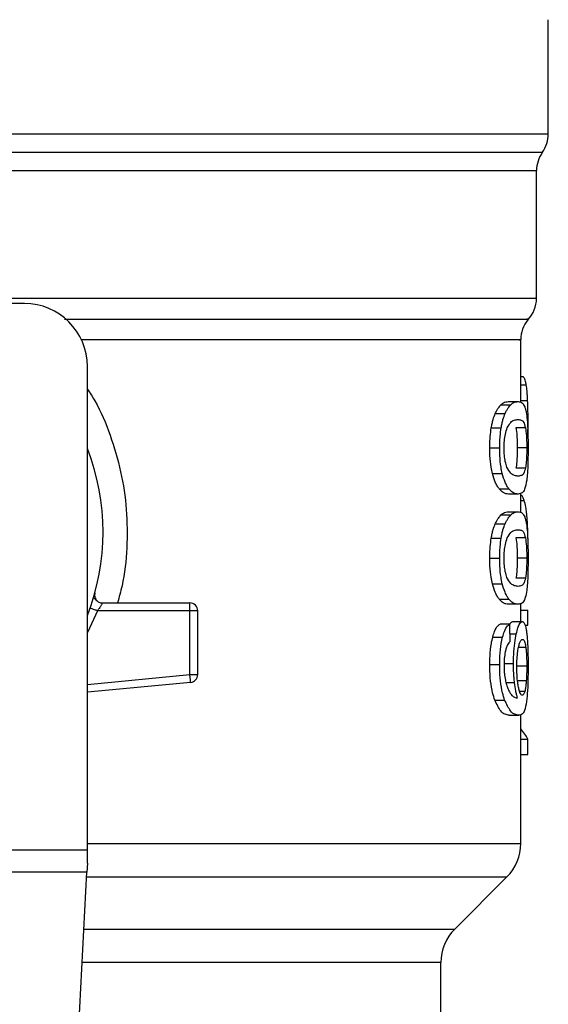
# Model space of a CAD drawing. Units: inches. Extents: x 0.4 to 10.6, y 0.4 to 8.1.
# Drawn here: x 7 to 7, y 5.8 to 5.9 of the extents above; entities that cross this region are included whole.
import ezdxf

# ---------------------------------------------------------------- set-up
doc = ezdxf.new("R2010")
doc.units = ezdxf.units.IN
doc.header["$MEASUREMENT"] = 0

msp = doc.modelspace()

# ---------------------------------------------------------------- linework, layer by layer
at = {"color": 7, "linetype": 'Continuous', "lineweight": 25}
for p, q in [((7.048139395253036, 5.896854507031717), (7.048139395253036, 5.906364457637571)), ((7.047155143284532, 5.88316984486953), (7.047155143284532, 5.893798913611664)), ((7.004504224649361, 5.882742410393268), (6.997876928060451, 5.882742410393268)), ((7.045842807326527, 5.8745287643532), (7.045842807326527, 5.879704166841831)), ((7.009753568481382, 5.837241658588479), (7.009753568481382, 5.877493066561247)), ((7.045842807326527, 5.876662560353377), (7.046056120361119, 5.876662560353291)), ((7.044197079011712, 5.874308369530831), (7.045008949182662, 5.874308369530832)), ((7.044824570323845, 5.874574239183948), (7.045626935041652, 5.874574239183948)), ((7.043721199624001, 5.873572367574964), (7.044540428925752, 5.87357236757495)), ((7.046441210514729, 5.871678576346076), (7.046453274169163, 5.87284371625757)), ((7.043388807971146, 5.872389989248345), (7.044213256481649, 5.872389989248336)), ((7.046235742127063, 5.872398946552807), (7.045442524917246, 5.872398946552807)), ((7.043265689876757, 5.870723167126993), (7.044092088369452, 5.870723167126993)), ((7.046343866981102, 5.870723167126993), (7.045552252451425, 5.870723167126993)), ((7.043483800270227, 5.868582084127734), (7.044306750491836, 5.868582084127751)), ((7.046236715318813, 5.86903933121939), (7.045443512563281, 5.869039331219385)), ((7.044046774750531, 5.867299098630101), (7.044860955053138, 5.867299098630101)), ((7.045626935041654, 5.866872096479749), (7.044824570323847, 5.866872096479749)), ((7.045842807326526, 5.865352258548108), (7.045842807326527, 5.866943736916252)), ((7.044197078968881, 5.865131864359271), (7.045008949140481, 5.865131864359268)), ((7.044824570323845, 5.865397733351797), (7.045626935041652, 5.865397733351797)), ((7.043721199623985, 5.864395863150781), (7.044540428925735, 5.864395863150766)), ((7.043388807971162, 5.863213484824167), (7.044213256481666, 5.863213484824159)), ((7.046235742127055, 5.863222442128572), (7.045442524917238, 5.863222442128572)), ((7.043265689876757, 5.861546662702716), (7.044092088369452, 5.861546662702716)), ((7.046343866981102, 5.861546662702716), (7.045552252451425, 5.861546662702716)), ((7.04348380021814, 5.859405579559852), (7.044306750440576, 5.859405579559842)), ((7.046236715318805, 5.859862826795202), (7.045443512563274, 5.859862826795196)), ((7.010264725193212, 5.858250107986117), (7.010282820273717, 5.85825054581131)), ((7.011009257064059, 5.857808027191168), (7.018283752208417, 5.857808027191168)), ((7.018283752208417, 5.857615840039788), (7.018283752208417, 5.857808027191168)), ((7.044046774722131, 5.858122593890357), (7.044860955025177, 5.858122593890355)), ((7.045626935041653, 5.857695592055602), (7.044824570323847, 5.857695592055537)), ((7.045842807326526, 5.856253454859277), (7.045842807326526, 5.857752305524123)), ((7.018283751438402, 5.85715185921164), (7.010596257107103, 5.857151859506916)), ((7.018283751438402, 5.85715185921164), (7.018283752208417, 5.857615840039788)), ((7.018283750668814, 5.851842992151142), (7.018283751438402, 5.85715185921164)), ((7.018939920187419, 5.85715185921164), (7.018283751438402, 5.85715185921164)), ((7.018939920187419, 5.851842992219711), (7.018939920187419, 5.85715185921164)), ((7.045842807326526, 5.857192821638813), (7.04643664320592, 5.857192821638813)), ((7.046436643205929, 5.855951697084802), (7.04643664320592, 5.857192821638813)), ((7.044931685487569, 5.856043982783037), (7.044118610910613, 5.856043982783024)), ((7.045178616734942, 5.856253454859277), (7.045975715093423, 5.856253454859277)), ((7.046196104877646, 5.855951697084736), (7.046436643205929, 5.855951697084802)), ((7.043510827656034, 5.854970459668432), (7.04433335256854, 5.854970459668561)), ((7.044428592519685, 5.852764932982112), (7.045236929738839, 5.852764932982112)), ((7.043265689876757, 5.852692423579749), (7.044092088369452, 5.852692423579749)), ((7.046343866981102, 5.852531290753109), (7.045552252451425, 5.852531290753569)), ((7.018345962129557, 5.851189779967059), (7.009753568481382, 5.850371456762471)), ((7.018327740270538, 5.851381101333051), (7.018283750668814, 5.851842992151142)), ((7.018283750668814, 5.851842992151142), (7.018939920187419, 5.851842992219711)), ((7.018345962129557, 5.851189779967059), (7.018327740270538, 5.851381101333051)), ((7.046306445358065, 5.851329708233258), (7.045514276885367, 5.85132970823356)), ((7.043680720053088, 5.849719103752035), (7.044500581455641, 5.849719103752016)), ((7.04488252879703, 5.848454634623844), (7.045684026673007, 5.848454634623844)), ((7.045842807326526, 5.837785245940642), (7.045842807326526, 5.848515819855825)), ((7.045842807326526, 5.846461870521821), (7.046436643205927, 5.846461870521821)), ((7.046436643205936, 5.845195287238214), (7.046436643205927, 5.846461870521821)), ((7.045842807326526, 5.845195287238214), (7.046436643205936, 5.845195287238214)), ((6.97432049761465, 5.837241658588479), (7.009753568481382, 5.837241658588479)), ((7.009753568481381, 5.836154483884082), (7.009753568481382, 5.837241658588479)), ((7.009753568481382, 5.836154483884082), (7.009713805622471, 5.835385735278474)), ((7.009713805622471, 5.835385735278488), (6.974360260474743, 5.835385735278489)), ((7.008175371359488, 5.80564267286046), (7.009713805622471, 5.835385735278488)), ((7.040349500727971, 5.830661177285523), (7.04468968420345, 5.835001360761007)), ((7.03919637825789, 5.820908756944696), (7.03919637825789, 5.827877292758884))]:
    msp.add_line(p, q, dxfattribs=at)
at = {"color": 1, "linetype": 'Continuous', "lineweight": 25}
for p, q in [((6.992310199663428, 5.896854507031719), (7.048139395253036, 5.896854507031717)), ((6.936426796958232, 5.895324424984322), (7.047647269138392, 5.89532442498432)), ((7.045842807326527, 5.875952577731519), (7.04630320857567, 5.875952577731522)), ((7.045842807326527, 5.874670398170467), (7.046417838157303, 5.874670398170458)), ((7.045842807326527, 5.866345317670923), (7.046133370686157, 5.866345317670923)), ((7.046234561632871, 5.864764643902434), (7.046384861573546, 5.864764643902431)), ((7.010596257107103, 5.857151859506916), (7.009753568481382, 5.85533612823164)), ((7.044947902215788, 5.855230262606802), (7.045472453366715, 5.855230262606807)), ((7.046262505765787, 5.854110134063993), (7.045661174410032, 5.854110134063996)), ((7.009753568481382, 5.851030592024998), (7.018283750668814, 5.851842992151142)), ((7.04461689190124, 5.851176942572296), (7.045324171477921, 5.851176942572295)), ((7.046181474903926, 5.850435037696833), (7.045754900965705, 5.850435037696832)), ((7.009753568481382, 5.837785245940643), (7.045842807326526, 5.837785245940642)), ((7.009693924181885, 5.835001360761008), (7.044689684203477, 5.835001360761007)), ((7.00946943193316, 5.830661177285524), (7.040349500727971, 5.830661177285523)), ((7.03919637825789, 5.827877292758884), (7.009325437905924, 5.827877292758885))]:
    msp.add_line(p, q, dxfattribs=at)
at = {"color": 7, "linetype": 'Continuous', "lineweight": 25}
for centre, radius, start, end in [((7.045514723337026, 5.896854507031717), 0.00262467191601012, 324.3409074211797, 0), ((7.049779815200543, 5.893794343300485), 0.00262467191601111, 144.3409171886697, 179.9452458003152), ((7.044530471368522, 5.883173417118726), 0.002624671916009774, 316.8319744391158, 359.7413516913995), ((7.004504224649361, 5.877493066561247), 0.00524934383202158, 0, 90), ((7.048467479242537, 5.87970130253723), 0.002624671916010758, 140.4645419182082, 179.4486081360465), ((6.992037033048311, 5.863713539002192), 0.01902887139107566, 338.5966503605937, 21.40334963940711), ((7.018283752208417, 5.857151859212165), 0.0006561679790556341, 359.9999999540885, 90), ((7.018283752208417, 5.851842992292742), 0.000656167979036307, 275.4402645296309, 359.9999936230701), ((7.04190579945251, 5.837785245940642), 0.003937007874015741, 314.9999955887365, 0), ((7.043133386131907, 5.827877292758882), 0.003937007874016629, 135.0000090280393, 179.9999999999741)]:
    msp.add_arc(centre, radius, start, end, dxfattribs=at)
for centre, major_axis, ratio, start_param, end_param in [((6.992037033048309, 5.683285121522562), (8.881784197001252e-15, 0.6980126267137248), 0.07821230413845962, 4.960357365230749, 4.96248919235542), ((6.992037033048311, 5.845619852077197), (0.05459317585301715, -8.881784197001252e-16), 0.183319444227676, 0.08423419258914729, 0.1700463569261)]:
    msp.add_ellipse(centre, major_axis=major_axis, ratio=ratio, start_param=start_param, end_param=end_param, dxfattribs=at)
at = {"color": 1, "linetype": 'Continuous', "lineweight": 25}
for points, knots in [([(7.047146328897967, 5.893794495710318), (7.047149259827158, 5.893794495791379), (7.047305509644863, 5.893794500112802), (7.046752334825713, 5.893794508674587), (7.04541748677986, 5.89379452139567), (7.043059599423932, 5.893794534116757), (7.039861668259783, 5.893794546837841), (7.035839977780334, 5.893794559558926), (7.031073371222868, 5.893794572280011), (7.025640398790407, 5.893794585001096), (7.019634458704385, 5.89379459772218), (7.013157788242212, 5.893794610443265), (7.006320903283774, 5.89379462316435), (6.999240396381624, 5.893794635885435), (6.994438154159371, 5.893794644366159), (6.992037033048311, 5.89379464860652)], [0, 0, 0, 0, 0.001590512612645447, 0.08479130322045608, 0.1679920938294767, 0.2511928844398004, 0.33439367505152, 0.4175944656647285, 0.500795256279519, 0.5839960468959853, 0.6671968375142201, 0.750397628134316, 0.8335984187563659, 0.9167992093804638, 1, 1, 1, 1]), ([(7.002334445392774, 5.883173429129226), (7.004540721474385, 5.883173428612502), (7.008953273637609, 5.883173427579056), (7.015274470982804, 5.883173426028886), (7.021255347127989, 5.883173424478716), (7.026791217221622, 5.883173422928547), (7.03180225994281, 5.883173421378377), (7.036211207803244, 5.883173419828207), (7.039953310055565, 5.883173418278038), (7.042965652979458, 5.883173416727868), (7.045225954269466, 5.883173415177699), (7.046613188514063, 5.883173413627529), (7.047222400991401, 5.883173412471944), (7.047102724045253, 5.883173411833082), (7.047079843947676, 5.883173411710943)], [0, 0, 0, 0, 0.08899669481972708, 0.1779933896394517, 0.2669900844591775, 0.3559867792789029, 0.4449834740986274, 0.5339801689183531, 0.6229768637380788, 0.7119735585578044, 0.8009702533775294, 0.8899669481972547, 0.9789636430169805, 0.9999999999999999, 0.9999999999999999, 0.9999999999999999, 0.9999999999999999]), ([(7.007848800302399, 5.881437321849806), (7.010732912961999, 5.88143732299401), (7.016673648752474, 5.881437325350858), (7.024780351241631, 5.881437328920358), (7.032050503973882, 5.881437332558302), (7.038031428644293, 5.881437336196252), (7.042597759552242, 5.881437339834208), (7.045415534173808, 5.881437343472171), (7.046651628289363, 5.881437346159746), (7.046397721184918, 5.88143734763467), (7.04635257233776, 5.881437347896936)], [0, 0, 0, 0, 0.131785384606304, 0.2714533873654233, 0.4111213983526754, 0.550789417568042, 0.6904574450115064, 0.8301254806830505, 0.9697935245826581, 0.9999999999999999, 0.9999999999999999, 0.9999999999999999, 0.9999999999999999]), ([(7.045698335136483, 5.879701312388449), (7.045742862944655, 5.879701312469177), (7.045993585305521, 5.879701312923737), (7.04477237514117, 5.879701313752125), (7.041988736578332, 5.879701314873615), (7.037477025539436, 5.879701315995104), (7.031569659268149, 5.879701317116594), (7.024381596909387, 5.879701318238084), (7.016861667643897, 5.879701319273889), (7.011522535022735, 5.879701319935864), (7.009198509206476, 5.87970132022401)], [0, 0, 0, 0, 0.0309085961236688, 0.1740367763244143, 0.3171649565251601, 0.4602931367259055, 0.6034213169266515, 0.7465494971273973, 0.8896776773281432, 1, 1, 1, 1]), ([(7.009753568481382, 5.87563331703125), (7.009963742826673, 5.875306875603781), (7.010738520171023, 5.874103496466758), (7.011697246878822, 5.871789191738136), (7.012597964048299, 5.868751937924002), (7.013066300095266, 5.865590396400914), (7.013085154074966, 5.86239725470055), (7.012818467599108, 5.859774345277169), (7.012394149473633, 5.858282566315032), (7.012259172673039, 5.857808027191168)], [0, 0, 0, 0, 0.0636375486562353, 0.2345906246580419, 0.4057230204241609, 0.577349719019784, 0.7485502566301354, 0.9200131226252656, 1, 1, 1, 1])]:
    msp.add_open_spline(points, degree=3, knots=knots, dxfattribs=at)
at = {"color": 7, "linetype": 'Continuous', "lineweight": 25}
for points, knots in [([(7.04630320857567, 5.875952577731522), (7.046283344954399, 5.876050720623295), (7.046243644087412, 5.876246876089541), (7.046162693029932, 5.876484312002535), (7.046095618446313, 5.876596497744346), (7.046056120361119, 5.876662560353291)], [0, 0, 0, 0, 0.2916234121924821, 0.5828595973960519, 1, 1, 1, 1]), ([(7.046417838157303, 5.874670398170458), (7.046411211876016, 5.874804737507087), (7.046397956260932, 5.875073478066047), (7.046363792704547, 5.875534813324886), (7.046326918513309, 5.875789083294742), (7.04630320857567, 5.875952577731522)], [0, 0, 0, 0, 0.2629935091989337, 0.5261081708382755, 1, 1, 1, 1]), ([(7.043721199624001, 5.873572367574964), (7.043764021434554, 5.873661474569467), (7.043849652169237, 5.873839661743383), (7.04401040012841, 5.874098235048987), (7.044125292833792, 5.87422756365159), (7.044197079011712, 5.874308369530831)], [0, 0, 0, 0, 0.2728871634954611, 0.5456922066920615, 1, 1, 1, 1]), ([(7.044197079011712, 5.874308369530831), (7.044266202148884, 5.874366474736109), (7.044404357753714, 5.874482608929488), (7.044617091780734, 5.874558983656606), (7.044749995786952, 5.874568755851217), (7.044824570323845, 5.874574239183948)], [0, 0, 0, 0, 0.3052953556497195, 0.6101902523175475, 1, 1, 1, 1]), ([(7.044540428925752, 5.87357236757495), (7.044582621461282, 5.873661549835434), (7.044666993790726, 5.873839887424476), (7.04482525763207, 5.87409839163848), (7.044938344150301, 5.874227660887258), (7.045008949182662, 5.874308369530832)], [0, 0, 0, 0, 0.2731333722237617, 0.5461842615912224, 1, 1, 1, 1]), ([(7.045008949182662, 5.874308369530832), (7.045077072945819, 5.874366514370666), (7.045213230757186, 5.874482727477033), (7.045422728150729, 5.874559009258437), (7.04555357466911, 5.874568767904287), (7.045626935041652, 5.874574239183948)], [0, 0, 0, 0, 0.3055167930697791, 0.610631238672585, 1, 1, 1, 1]), ([(7.045626935041652, 5.874574239183948), (7.045691109954068, 5.874568515853536), (7.045819483316206, 5.874557067093578), (7.046006056219865, 5.874459520004841), (7.046111844857857, 5.87425791330076), (7.046171821624623, 5.874143612573397)], [0, 0, 0, 0, 0.3021107883870573, 0.6043323813598335, 0.9999999999999999, 0.9999999999999999, 0.9999999999999999, 0.9999999999999999]), ([(7.046171821624623, 5.874143612573397), (7.046198485434331, 5.874065219019706), (7.046251839126129, 5.873908355257615), (7.046330334770626, 5.873520062785703), (7.046369352293626, 5.873112381350605), (7.046392910281375, 5.872866231582112)], [0, 0, 0, 0, 0.2835820527423448, 0.5674413974227766, 1, 1, 1, 1]), ([(7.046453274169163, 5.87284371625757), (7.046452820070191, 5.873012626846668), (7.046451911716107, 5.873350506102898), (7.046443227518942, 5.873974749141353), (7.046427682899873, 5.874400659777354), (7.046417838157303, 5.874670398170458)], [0, 0, 0, 0, 0.268231496731737, 0.5365552218901504, 1, 1, 1, 1]), ([(7.043388807971146, 5.872389989248345), (7.043411396903552, 5.872513014286838), (7.043456577265767, 5.872759077965322), (7.04356430139769, 5.873180758547497), (7.043659467150597, 5.873418286840969), (7.043721199624001, 5.873572367574964)], [0, 0, 0, 0, 0.2599595326372328, 0.5199478060838988, 1, 1, 1, 1]), ([(7.044213256481649, 5.872389989248336), (7.044235497664229, 5.872513060243771), (7.044279982546342, 5.872759216162155), (7.044386015018095, 5.873180849942667), (7.044479690916075, 5.873418365891429), (7.044540428925752, 5.87357236757495)], [0, 0, 0, 0, 0.2601227853275232, 0.5202750078369297, 1, 1, 1, 1]), ([(7.044726242316073, 5.872397048088798), (7.04482202249913, 5.872565265178497), (7.045011384157431, 5.872897837805142), (7.045327788520936, 5.873048067435634), (7.045516975200099, 5.873070641243078), (7.045626935041653, 5.873083761682111)], [0, 0, 0, 0, 0.3000214348846827, 0.5931556468377036, 1, 1, 1, 1]), ([(7.045626935041653, 5.873083761682111), (7.045715408072977, 5.873073035310371), (7.045880407924736, 5.873053030912187), (7.046085952761216, 5.872926626774147), (7.046185146478078, 5.872577185662804), (7.046235742127063, 5.872398946552807)], [0, 0, 0, 0, 0.3615981577019522, 0.67437095265024, 0.9999999999999999, 0.9999999999999999, 0.9999999999999999, 0.9999999999999999]), ([(7.046392910281375, 5.872866231582112), (7.046404440472604, 5.872689425245661), (7.046434162718106, 5.87223365818737), (7.046450877384507, 5.871475288777246), (7.046452620428712, 5.870928304864064), (7.046453274130101, 5.870723167126993)], [0, 0, 0, 0, 0.2837217843988404, 0.7313710902265116, 1, 1, 1, 1]), ([(7.043265689876757, 5.870723167126993), (7.043267288884248, 5.870880479699542), (7.043270487867431, 5.871195200097776), (7.043301692117339, 5.871767909847692), (7.043355295279503, 5.872150680853599), (7.043388807971146, 5.872389989248345)], [0, 0, 0, 0, 0.2725015072666078, 0.5451680148464612, 1, 1, 1, 1]), ([(7.044092088369452, 5.870723167126993), (7.044093662065514, 5.870880478908894), (7.044096810408656, 5.871195197539908), (7.044127514995653, 5.871767864606), (7.04418027415326, 5.872150675466746), (7.044213256481649, 5.872389989248336)], [0, 0, 0, 0, 0.2725287251950546, 0.5452221459118275, 1, 1, 1, 1]), ([(7.044456383061157, 5.870707054161114), (7.044461606104832, 5.870912135162611), (7.044472058691616, 5.87132255236366), (7.044569025727517, 5.871932894270645), (7.044669126815759, 5.872228424804256), (7.044726242316073, 5.872397048088798)], [0, 0, 0, 0, 0.3001551277177569, 0.6006837615319573, 1, 1, 1, 1]), ([(7.045442524917246, 5.872398946552807), (7.045471830254892, 5.872192965531574), (7.045519733556624, 5.871856263353629), (7.045548763221745, 5.87122220275163), (7.04555121779639, 5.87087114526784), (7.045552252451425, 5.870723167126993)], [0, 0, 0, 0, 0.4768576290273026, 0.7794844461977737, 1, 1, 1, 1]), ([(7.046235742127063, 5.872398946552807), (7.046264622033637, 5.872192935632819), (7.046311831809632, 5.871856171060534), (7.046340430614132, 5.871222102509138), (7.046342848213177, 5.870871084787829), (7.046343866981102, 5.870723167126993)], [0, 0, 0, 0, 0.4768855365060467, 0.7795613637353671, 1, 1, 1, 1]), ([(7.043483800270227, 5.868582084127734), (7.043445316480603, 5.868756391795922), (7.043346909443034, 5.869202114564356), (7.043275719672322, 5.869958693787305), (7.0432684916453, 5.8705096156801), (7.043265689876757, 5.870723167126993)], [0, 0, 0, 0, 0.2822680722249321, 0.7217887078676845, 1, 1, 1, 1]), ([(7.044306750491836, 5.868582084127751), (7.044268856982664, 5.868756484507215), (7.044171910046838, 5.869202671275494), (7.044101934133412, 5.869959277499092), (7.04409483527308, 5.870510046926405), (7.044092088369452, 5.870723167126993)], [0, 0, 0, 0, 0.282322265079436, 0.7222946386643607, 1, 1, 1, 1]), ([(7.044695605603819, 5.869114216712751), (7.044646684429503, 5.869258030386718), (7.044556725999021, 5.869522481364699), (7.044470222109194, 5.870097317790226), (7.044461092529081, 5.870499559117147), (7.044456383061157, 5.870707054161114)], [0, 0, 0, 0, 0.3659514970696321, 0.6729278838645727, 1, 1, 1, 1]), ([(7.045552252451425, 5.870723167126993), (7.045551184633216, 5.870565442865106), (7.045548747366228, 5.870205441383996), (7.045521218376895, 5.869637642291642), (7.045480394325191, 5.869259720120843), (7.045449687133885, 5.869076227689666), (7.045443512563281, 5.869039331219385)], [0, 0, 0, 0, 0.2337333524130555, 0.5334902319195046, 0.9061946932454409, 1, 1, 1, 1]), ([(7.046343866981102, 5.870723167126993), (7.046342814734426, 5.870565443422278), (7.04634041285914, 5.870205420742308), (7.046313281891352, 5.86963757490325), (7.046273050297778, 5.869259667112439), (7.046242793253898, 5.869076187914867), (7.046236715318813, 5.86903933121939)], [0, 0, 0, 0, 0.2337457122109997, 0.5335517441322292, 0.9063014142781983, 1, 1, 1, 1]), ([(7.046453274130101, 5.870723167126993), (7.046450806737438, 5.870309091873879), (7.046446302059553, 5.869553121548258), (7.046405329595836, 5.868622205085222), (7.046360464667903, 5.868215660895297), (7.046340785479728, 5.868037337648528)], [0, 0, 0, 0, 0.4047204418623238, 0.7388914017882393, 1, 1, 1, 1]), ([(7.044046774750531, 5.867299098630101), (7.043991680200155, 5.867376274902358), (7.0438814432901, 5.86753069441799), (7.043682643327726, 5.867914945369447), (7.043559618641582, 5.868327705751356), (7.043483800270227, 5.868582084127734)], [0, 0, 0, 0, 0.2771335926087939, 0.5545076729526627, 1, 1, 1, 1]), ([(7.044860955053138, 5.867299098630101), (7.044806661052943, 5.867376351045323), (7.044698025725547, 5.867530923215171), (7.044502307515963, 5.867915366631068), (7.044381282982884, 5.868327978625404), (7.044306750491836, 5.868582084127751)], [0, 0, 0, 0, 0.2773622953425239, 0.5549663619133738, 1, 1, 1, 1]), ([(7.045626935041653, 5.868362573981652), (7.045531127212198, 5.868373620499439), (7.045346323007776, 5.868394928183193), (7.045022812277258, 5.868540611274326), (7.044806154335517, 5.868920420684551), (7.044695605603819, 5.869114216712751)], [0, 0, 0, 0, 0.3452234402869905, 0.6659032314252892, 1, 1, 1, 1]), ([(7.046236715318813, 5.86903933121939), (7.046191425925905, 5.868873851373782), (7.046101925016813, 5.868546830063335), (7.045900979926834, 5.868397725581527), (7.045728950363518, 5.868375659435785), (7.045626935041653, 5.868362573981652)], [0, 0, 0, 0, 0.2942398660650191, 0.5814768936522018, 1, 1, 1, 1]), ([(7.046340785479728, 5.868037337648528), (7.046286099825281, 5.867750645109895), (7.046184431681984, 5.867217644300188), (7.045944410210453, 5.86692638417246), (7.045741592466984, 5.866891702696818), (7.045626935041654, 5.866872096479749)], [0, 0, 0, 0, 0.3359657867257465, 0.624606546137755, 1, 1, 1, 1]), ([(7.044824570323847, 5.866872096479749), (7.04475510759379, 5.866877542628153), (7.044616157548823, 5.866888436852507), (7.044357425610609, 5.866981853101621), (7.044159912642207, 5.86718355898464), (7.044046774750531, 5.867299098630101)], [0, 0, 0, 0, 0.299247020820421, 0.5985999537593741, 0.9999999999999999, 0.9999999999999999, 0.9999999999999999, 0.9999999999999999]), ([(7.045626935041654, 5.866872096479749), (7.045558473302749, 5.866877548685158), (7.045421525471792, 5.866888455035431), (7.045166694485114, 5.866981940376696), (7.044972247601685, 5.867183649503745), (7.044860955053138, 5.867299098630101)], [0, 0, 0, 0, 0.2994713834943635, 0.5990492946605483, 1, 1, 1, 1]), ([(7.046133370686157, 5.866345317670923), (7.046094196173383, 5.866439135739316), (7.046015860571875, 5.866626739727193), (7.045918986318061, 5.866774742566059), (7.045854311270363, 5.866796406207015), (7.045842807326527, 5.866800259583513)], [0, 0, 0, 0, 0.4512757056859196, 0.9023967714353017, 1, 1, 1, 1]), ([(7.046384861573546, 5.864764643902431), (7.04636905929307, 5.864957366394529), (7.046337461851032, 5.865342724557438), (7.046259161090436, 5.865906671829792), (7.046181465438365, 5.866177605649031), (7.046133370686157, 5.866345317670923)], [0, 0, 0, 0, 0.2759693462360429, 0.5518143685591402, 1, 1, 1, 1]), ([(7.043721199623985, 5.864395863150781), (7.043764021444673, 5.864484970095801), (7.043849652198644, 5.864663157168726), (7.044010400188396, 5.864921729749893), (7.044125292839715, 5.865051058441362), (7.044197078968881, 5.865131864359271)], [0, 0, 0, 0, 0.2728872369745079, 0.545692347372394, 1, 1, 1, 1]), ([(7.044197078968881, 5.865131864359271), (7.044266202107426, 5.865189969658713), (7.044404357711854, 5.865306104037646), (7.044617091769088, 5.865382478025411), (7.044749995781038, 5.865392250091167), (7.044824570323845, 5.865397733351797)], [0, 0, 0, 0, 0.3052953555127282, 0.6101902381405777, 1, 1, 1, 1]), ([(7.044540428925735, 5.864395863150766), (7.04458262147128, 5.864485045361715), (7.044666993819778, 5.864663382849648), (7.044825257691283, 5.864921886339197), (7.044938344156194, 5.865051155677005), (7.045008949140481, 5.865131864359268)], [0, 0, 0, 0, 0.2731334458755915, 0.5461844025860592, 1, 1, 1, 1]), ([(7.045008949140481, 5.865131864359268), (7.045077072905006, 5.865190009293213), (7.045213230715991, 5.865306222585023), (7.045422728139293, 5.865382503626785), (7.0455535746633, 5.865392262144035), (7.045626935041652, 5.865397733351797)], [0, 0, 0, 0, 0.3055167929847841, 0.6106312245442272, 1, 1, 1, 1]), ([(7.045626935041652, 5.865397733351797), (7.045691109954142, 5.865392010023613), (7.045819483316298, 5.865380561268125), (7.046006056223344, 5.865283014213952), (7.046111844875676, 5.865081407888877), (7.046171821652282, 5.864967107373135)], [0, 0, 0, 0, 0.3021107809512904, 0.6043323658697581, 1, 1, 1, 1]), ([(7.043388807971162, 5.863213484824167), (7.043411396903569, 5.86333650986268), (7.043456577265786, 5.863582573541205), (7.043564301397711, 5.864004254123333), (7.043659467150601, 5.864241782416805), (7.043721199623985, 5.864395863150781)], [0, 0, 0, 0, 0.2599595326841833, 0.5199478061768866, 1, 1, 1, 1]), ([(7.044213256481666, 5.863213484824159), (7.044235497664246, 5.863336555819615), (7.04427998254636, 5.863582711738038), (7.044386015018116, 5.864004345518503), (7.044479690916078, 5.864241861467265), (7.044540428925735, 5.864395863150766)], [0, 0, 0, 0, 0.2601227853742935, 0.5202750079302392, 1, 1, 1, 1]), ([(7.046171821652282, 5.864967107373135), (7.04619848545471, 5.864888713990378), (7.046251839132008, 5.864731850570125), (7.046330334767489, 5.864343558318485), (7.046369352269212, 5.863935876763524), (7.046392910248996, 5.863689726871662)], [0, 0, 0, 0, 0.2835819880954913, 0.5674412687728392, 1, 1, 1, 1]), ([(7.046453923781682, 5.86243736765009), (7.046453081925315, 5.862654475881899), (7.0464514484488, 5.863075736813617), (7.046435060555323, 5.863891257162541), (7.046404966046245, 5.864414856332111), (7.046384861573546, 5.864764643902431)], [0, 0, 0, 0, 0.2609133614545497, 0.506257200972832, 1, 1, 1, 1]), ([(7.044726242316073, 5.86322054366452), (7.044822022391349, 5.863388760470376), (7.045011383831284, 5.863721332526583), (7.045327788233744, 5.863871561692354), (7.045516975007152, 5.863894135433084), (7.045626935041653, 5.863907255849828)], [0, 0, 0, 0, 0.3000210804789099, 0.5931549296264939, 1, 1, 1, 1]), ([(7.045626935041653, 5.863907255849828), (7.045715408072152, 5.863896529520789), (7.045880407914948, 5.863876525203144), (7.046085952750017, 5.863750121841194), (7.046185146474511, 5.863400681065957), (7.046235742127055, 5.863222442128572)], [0, 0, 0, 0, 0.3615981816928625, 0.6743709670348695, 0.9999999999999999, 0.9999999999999999, 0.9999999999999999, 0.9999999999999999]), ([(7.046392910248996, 5.863689726871662), (7.046404440418792, 5.863512920825088), (7.046434162650751, 5.863057153874475), (7.046450877375901, 5.862298784753902), (7.046452620426405, 5.861751800536743), (7.046453274130101, 5.861546662702716)], [0, 0, 0, 0, 0.2837213286125718, 0.7313709416132578, 1, 1, 1, 1]), ([(7.043265689876757, 5.861546662702716), (7.043267288884322, 5.861703974922354), (7.043270487867625, 5.862018694611584), (7.043301692064071, 5.862591404354066), (7.043355295221179, 5.862974175747788), (7.043388807971162, 5.863213484824167)], [0, 0, 0, 0, 0.2725009041380951, 0.5451668030797843, 1, 1, 1, 1]), ([(7.044092088369452, 5.861546662702716), (7.044093662065587, 5.86170397413171), (7.044096810408845, 5.862018692053736), (7.044127514943242, 5.862591359112387), (7.044180274095854, 5.862974170360875), (7.044213256481666, 5.863213484824159)], [0, 0, 0, 0, 0.2725281219884038, 0.5452209340023126, 1, 1, 1, 1]), ([(7.044456383061157, 5.861530549736836), (7.044461606104832, 5.861735630738333), (7.044472058691616, 5.862146047939381), (7.044569025727517, 5.862756389846367), (7.044669126815759, 5.863051920379978), (7.044726242316073, 5.86322054366452)], [0, 0, 0, 0, 0.3001551277177433, 0.6006837615319762, 1, 1, 1, 1]), ([(7.045442524917238, 5.863222442128572), (7.045471830254886, 5.863016461107342), (7.04551973355662, 5.862679758929398), (7.045548763221743, 5.862045698327385), (7.04555121779639, 5.861694640843574), (7.045552252451425, 5.861546662702716)], [0, 0, 0, 0, 0.4768576290155288, 0.7794844461874073, 1, 1, 1, 1]), ([(7.046235742127055, 5.863222442128572), (7.046264622033631, 5.863016431208588), (7.046311831809628, 5.862679666636304), (7.046340430614131, 5.862045598084892), (7.046342848213177, 5.861694580363563), (7.046343866981102, 5.861546662702716)], [0, 0, 0, 0, 0.4768855364941739, 0.7795613637249609, 1, 1, 1, 1]), ([(7.04348380021814, 5.859405579559852), (7.043445316441979, 5.859579887258578), (7.043346909408088, 5.860025610244377), (7.043275719663805, 5.860782189504345), (7.043268491641399, 5.861333111411336), (7.043265689876757, 5.861546662702716)], [0, 0, 0, 0, 0.2822680649550651, 0.7217889148201448, 1, 1, 1, 1]), ([(7.044306750440576, 5.859405579559842), (7.044268856944671, 5.85957997996979), (7.044171910012479, 5.860026166955543), (7.04410193412503, 5.860782773216099), (7.044094835269244, 5.861333542657712), (7.044092088369452, 5.861546662702716)], [0, 0, 0, 0, 0.2823222577770858, 0.7222948457846905, 1, 1, 1, 1]), ([(7.044695605603802, 5.859937712288512), (7.044646684429471, 5.860081525962568), (7.044556725998978, 5.860345976940658), (7.04447022210918, 5.860920813366204), (7.044461092529076, 5.861323054692996), (7.044456383061157, 5.861530549736836)], [0, 0, 0, 0, 0.3659514972423656, 0.6729278840470373, 1, 1, 1, 1]), ([(7.045552252451425, 5.861546662702716), (7.045551184633217, 5.861388938440862), (7.04554874736623, 5.861028936959817), (7.04552121837691, 5.860461137867606), (7.045480394325208, 5.860083215696754), (7.045449687133894, 5.859899723265569), (7.045443512563274, 5.859862826795196)], [0, 0, 0, 0, 0.2337333523636722, 0.5334902318247816, 0.9061946929920983, 1, 1, 1, 1]), ([(7.046343866981102, 5.861546662702716), (7.046342814734427, 5.861388938998035), (7.046340412859142, 5.861028916318129), (7.046313281891368, 5.860461070479214), (7.046273050297795, 5.860083162688349), (7.046242793253907, 5.85989968349077), (7.046236715318805, 5.859862826795202)], [0, 0, 0, 0, 0.2337457121616558, 0.5335517440376671, 0.9063014140250043, 1, 1, 1, 1]), ([(7.046453274130101, 5.861546662702716), (7.046450806737329, 5.861132587448508), (7.046446302058277, 5.86037661695876), (7.04640532958144, 5.859445700390745), (7.04636046464655, 5.859039156031518), (7.046340785460655, 5.858860832758812)], [0, 0, 0, 0, 0.4047203786269891, 0.7388914448110807, 0.9999999999999999, 0.9999999999999999, 0.9999999999999999, 0.9999999999999999]), ([(7.044046774722131, 5.858122593890357), (7.043991680178649, 5.858199770077898), (7.043881443282294, 5.858354189424158), (7.043682643291696, 5.858738440373822), (7.04355961860916, 5.859151200974938), (7.04348380021814, 5.859405579559852)], [0, 0, 0, 0, 0.2771334993732353, 0.5545074868707857, 1, 1, 1, 1]), ([(7.044860955025177, 5.858122593890355), (7.044806661031761, 5.858199846220816), (7.044698025717839, 5.858354418221195), (7.044502307480472, 5.858738861635668), (7.044381282950982, 5.859151473849058), (7.044306750440576, 5.859405579559842)], [0, 0, 0, 0, 0.2773622020242856, 0.5549661756611448, 1, 1, 1, 1]), ([(7.045626935041653, 5.85918606955744), (7.045531127212198, 5.859197116075224), (7.045346323007775, 5.859218423758972), (7.045022812277252, 5.859364106850093), (7.044806154335504, 5.859743916260316), (7.044695605603802, 5.859937712288512)], [0, 0, 0, 0, 0.3452234402816269, 0.665903231423518, 1, 1, 1, 1]), ([(7.046236715318805, 5.859862826795202), (7.046191425925909, 5.859697346949591), (7.04610192501684, 5.859370325639138), (7.045900979926872, 5.859221221157311), (7.045728950363544, 5.859199155011574), (7.045626935041653, 5.85918606955744)], [0, 0, 0, 0, 0.294239866005744, 0.5814768935353647, 0.9999999999999999, 0.9999999999999999, 0.9999999999999999, 0.9999999999999999]), ([(7.046340785460655, 5.858860832758812), (7.04630347033158, 5.85864556514176), (7.046196219761147, 5.858026846265619), (7.045957021859755, 5.857744996001882), (7.045723071804228, 5.857709980801815), (7.045626935041653, 5.857695592055602)], [0, 0, 0, 0, 0.239143399294676, 0.6873422824783656, 1, 1, 1, 1]), ([(7.010297604318763, 5.858250903523305), (7.010318691313826, 5.858226518145236), (7.010359333591675, 5.858179518688555), (7.010482278629729, 5.858036682392863), (7.010598383422844, 5.857952733953847), (7.010654046631378, 5.857912487213454)], [0, 0, 0, 0, 0.359529971154194, 0.6929444873263756, 1, 1, 1, 1]), ([(7.011009253907629, 5.857808027191168), (7.011007908555269, 5.857805640218087), (7.011005191290179, 5.857800819147553), (7.01098351484257, 5.85776218388002), (7.010949016418066, 5.857701506573916), (7.010886335664178, 5.857593987448069), (7.01077154677884, 5.857409309752414), (7.01065870945966, 5.857243584098206), (7.010596257107103, 5.857151859506915)], [0, 0, 0, 0, 0.1126804393462747, 0.2275854513563367, 0.3459445066854698, 0.4688834893571676, 0.7060416198103663, 1, 1, 1, 1]), ([(7.044824570323847, 5.857695592055537), (7.044755107593678, 5.857701038202843), (7.044616157548551, 5.857711932424997), (7.044357425608697, 5.85780534865678), (7.044159912624552, 5.858007054351178), (7.044046774722131, 5.858122593890357)], [0, 0, 0, 0, 0.2992470167302944, 0.5985999452936399, 1, 1, 1, 1]), ([(7.045626935041653, 5.857695592055602), (7.045558473302637, 5.857701044259885), (7.045421525471523, 5.857711950607899), (7.045166694483246, 5.857805435931811), (7.044972247584302, 5.858007144870212), (7.044860955025177, 5.858122593890355)], [0, 0, 0, 0, 0.2994713794131431, 0.5990492862115918, 1, 1, 1, 1]), ([(7.043510827656034, 5.854970459668432), (7.043559625002117, 5.855132202360132), (7.043685477373105, 5.855549350071517), (7.043904019760035, 5.855900984579354), (7.044057565436773, 5.856003303598083), (7.044118610910613, 5.856043982783024)], [0, 0, 0, 0, 0.2761517772834999, 0.7122181576078929, 0.9999999999999999, 0.9999999999999999, 0.9999999999999999, 0.9999999999999999]), ([(7.04433335256854, 5.854970459668561), (7.044381418556156, 5.855132310223053), (7.04450526760732, 5.855549341862237), (7.044720427985976, 5.855901002660577), (7.04487156907878, 5.85600329570009), (7.044931685487569, 5.856043982783037)], [0, 0, 0, 0, 0.2764013143121893, 0.7121884354498144, 0.9999999999999999, 0.9999999999999999, 0.9999999999999999, 0.9999999999999999]), ([(7.044914582701114, 5.855951424460596), (7.044951192642432, 5.85603369398131), (7.045042910076797, 5.856239800549489), (7.045127682238654, 5.85624833001573), (7.045178616734942, 5.856253454859277)], [0, 0, 0, 0, 0.3991601113958242, 0.9999999999999999, 0.9999999999999999, 0.9999999999999999, 0.9999999999999999]), ([(7.045472453366715, 5.855230262606807), (7.045516972557578, 5.855410155455241), (7.045626993305871, 5.855854726558484), (7.045808904338489, 5.856200740208969), (7.045925590873421, 5.856237614869041), (7.045975715093423, 5.856253454859277)], [0, 0, 0, 0, 0.2793866330956516, 0.6904511479362557, 1, 1, 1, 1]), ([(7.045975715093423, 5.856253454859277), (7.046003799465329, 5.856247412134685), (7.046059975436873, 5.856235325130359), (7.04615949180016, 5.856115404850513), (7.046219544793859, 5.855906491529979), (7.046258763426521, 5.855770057119773)], [0, 0, 0, 0, 0.2575233304853257, 0.5151129366108927, 1, 1, 1, 1]), ([(7.045236929738839, 5.852764932982112), (7.045240200911119, 5.85301144821539), (7.045248113409828, 5.853607733369025), (7.04532848988296, 5.854491686005182), (7.045425504410384, 5.854989400134516), (7.045472453366715, 5.855230262606807)], [0, 0, 0, 0, 0.2667100758355833, 0.6451335945068383, 1, 1, 1, 1]), ([(7.046258763426521, 5.855770057119773), (7.04627660583573, 5.855683968034555), (7.046312303711442, 5.855511726863066), (7.046366835323871, 5.85510067226512), (7.04639315472899, 5.854705279249507), (7.046409764976438, 5.854455745652549)], [0, 0, 0, 0, 0.2693410221620637, 0.5388791514037242, 1, 1, 1, 1]), ([(7.043265689876757, 5.852692423579749), (7.043268919634145, 5.852924642734708), (7.043277294046086, 5.853526761912984), (7.043360974560241, 5.854333915890545), (7.04347000930998, 5.854797072097981), (7.043510827656034, 5.854970459668432)], [0, 0, 0, 0, 0.2820060172739314, 0.7312111329492893, 0.9999999999999999, 0.9999999999999999, 0.9999999999999999, 0.9999999999999999]), ([(7.044092088369452, 5.852692423579749), (7.044095266734105, 5.852924639007283), (7.044103513326504, 5.853527145701313), (7.044185899704146, 5.854334219184932), (7.044293253953397, 5.854797439209475), (7.04433335256854, 5.854970459668561)], [0, 0, 0, 0, 0.2820617167675433, 0.7318379932234843, 0.9999999999999999, 0.9999999999999999, 0.9999999999999999, 0.9999999999999999]), ([(7.044960370238931, 5.85460184558667), (7.044925604848721, 5.854567184745426), (7.044852638596356, 5.85449443792239), (7.044737942863415, 5.854335986114845), (7.044667638520778, 5.854146029113743), (7.044631863546822, 5.854049367847706)], [0, 0, 0, 0, 0.3089016784204515, 0.6483286305215956, 0.9999999999999999, 0.9999999999999999, 0.9999999999999999, 0.9999999999999999]), ([(7.04565646698244, 5.854118447277115), (7.045686866335636, 5.854244281374623), (7.045761198344976, 5.854551968885307), (7.045881392829438, 5.854743683267102), (7.045958539709777, 5.854763203668283), (7.04598948823643, 5.854771034544316)], [0, 0, 0, 0, 0.2929698584914513, 0.7163651843970769, 1, 1, 1, 1]), ([(7.04598948823643, 5.854771034544316), (7.046021395829113, 5.854762667850649), (7.04610555354494, 5.854740600318478), (7.046199520180785, 5.854523251066496), (7.04624740214094, 5.85420919743259), (7.046262505765787, 5.854110134063993)], [0, 0, 0, 0, 0.2948031202100204, 0.7775565352721541, 1, 1, 1, 1]), ([(7.046409764976438, 5.854455745652549), (7.046417301101267, 5.85429959823259), (7.046432374330656, 5.8539872830927), (7.046449402917488, 5.85335099137664), (7.046451772246644, 5.852864096297337), (7.046453274130101, 5.852555460553896)], [0, 0, 0, 0, 0.2679714206353981, 0.535977678939299, 1, 1, 1, 1]), ([(7.044631863546822, 5.854049367847706), (7.04460454268073, 5.853947148827827), (7.044537982618619, 5.853698119229382), (7.044466905761375, 5.853198265320938), (7.044458230992598, 5.852797500596282), (7.044454038249624, 5.852603800507439)], [0, 0, 0, 0, 0.264566215023623, 0.6445455881624135, 1, 1, 1, 1]), ([(7.045515865593972, 5.852474894316626), (7.045517751050635, 5.852640933555207), (7.045522284443182, 5.853040158348612), (7.045568918227076, 5.853631901076524), (7.045628038448176, 5.853960457648632), (7.04565646698244, 5.854118447277115)], [0, 0, 0, 0, 0.2698878682634307, 0.6489184687332815, 1, 1, 1, 1]), ([(7.046262505765787, 5.854110134063993), (7.046276161896657, 5.853992783206388), (7.04630810642454, 5.853718275164638), (7.046338548021158, 5.853172135139287), (7.046342143282804, 5.852738967139118), (7.046343866981102, 5.852531290753109)], [0, 0, 0, 0, 0.2799074121375356, 0.6547616024710643, 1, 1, 1, 1]), ([(7.045324171477921, 5.851176942572295), (7.045310837834962, 5.851303871867574), (7.045284167725712, 5.851557757334775), (7.045247095914808, 5.852085517097191), (7.045240956923664, 5.852495792122256), (7.045236929738839, 5.852764932982112)], [0, 0, 0, 0, 0.2559114641715983, 0.5118771163094488, 0.9999999999999999, 0.9999999999999999, 0.9999999999999999, 0.9999999999999999]), ([(7.043680720053088, 5.849719103752035), (7.043619479365065, 5.849907923379655), (7.043476173812152, 5.850349768532142), (7.043318200952077, 5.851288445548535), (7.043268485242675, 5.852136605205827), (7.043266128709464, 5.85260516799718), (7.043265689876757, 5.852692423579749)], [0, 0, 0, 0, 0.2510363023536799, 0.5874345516448466, 0.9231722210804845, 1, 1, 1, 1]), ([(7.044500581455641, 5.849719103752016), (7.044440257826355, 5.849908073994107), (7.044299097924442, 5.850350272534774), (7.044143641884857, 5.851289513250826), (7.04409482312525, 5.852137377212348), (7.044092516214283, 5.852605588141137), (7.044092088369452, 5.852692423579749)], [0, 0, 0, 0, 0.251115137875902, 0.5876202849703068, 0.9235191422770833, 1, 1, 1, 1]), ([(7.044454038249624, 5.852603800507439), (7.044455471135466, 5.852486643724994), (7.044458213654826, 5.852262407617197), (7.044486578947294, 5.85183544396105), (7.044533647611019, 5.851565378945065), (7.044564814287259, 5.851386554473509)], [0, 0, 0, 0, 0.2698822193837705, 0.5165500210540289, 1, 1, 1, 1]), ([(7.045656082349957, 5.850805100108106), (7.045634471483655, 5.850926266122513), (7.045580985279911, 5.851226148137568), (7.045525530332007, 5.851805735689394), (7.045518926263004, 5.852262982407595), (7.045515865593972, 5.852474894316626)], [0, 0, 0, 0, 0.2667381121657277, 0.660168306768619, 0.9999999999999999, 0.9999999999999999, 0.9999999999999999, 0.9999999999999999]), ([(7.046343866981102, 5.852531290753109), (7.046343355458438, 5.852418664725578), (7.046342332274433, 5.852193382137128), (7.04633248707573, 5.851777979759146), (7.046316575311784, 5.851504081132513), (7.046306445358065, 5.851329708233258)], [0, 0, 0, 0, 0.2664688032537947, 0.5330098473166655, 0.9999999999999999, 0.9999999999999999, 0.9999999999999999, 0.9999999999999999]), ([(7.046453274130101, 5.852555460553896), (7.046451926787554, 5.852258505489425), (7.046448718933713, 5.851551492676662), (7.046416104950092, 5.850473795535128), (7.046358515841375, 5.849888176501279), (7.046329818555405, 5.849596356098798)], [0, 0, 0, 0, 0.2664924397800438, 0.6344851190364685, 0.9999999999999999, 0.9999999999999999, 0.9999999999999999, 0.9999999999999999]), ([(7.044564814287259, 5.851386554473509), (7.044595296614459, 5.851255595021663), (7.044656238555633, 5.850993773699496), (7.044788597688613, 5.850611050241376), (7.044891973017025, 5.850422525295556), (7.044956077527252, 5.850305618297501)], [0, 0, 0, 0, 0.2754510831179053, 0.5506969199866087, 1, 1, 1, 1]), ([(7.045574563820468, 5.849896771907988), (7.04554864775433, 5.849986824547615), (7.045496800898972, 5.85016698098635), (7.04540607605826, 5.850572594173288), (7.045355952021837, 5.850942443832956), (7.045324171477921, 5.851176942572295)], [0, 0, 0, 0, 0.2678038315162505, 0.5357598041003028, 1, 1, 1, 1]), ([(7.046306445358065, 5.851329708233258), (7.046298400666094, 5.851226143893124), (7.046282313216638, 5.851019040116688), (7.046242853012909, 5.850696949935795), (7.046205157796736, 5.850536097172013), (7.046181474903926, 5.850435037696833)], [0, 0, 0, 0, 0.271039394153103, 0.5420136122002706, 1, 1, 1, 1]), ([(7.044956077527252, 5.850305618297501), (7.045024216716286, 5.85021622252975), (7.045167171004931, 5.850028672478626), (7.045377743392093, 5.849922504644877), (7.045508736892441, 5.849905378265738), (7.045574563820468, 5.849896771907988)], [0, 0, 0, 0, 0.3118105688539026, 0.6541706570769887, 1, 1, 1, 1]), ([(7.045976973389463, 5.850122357654159), (7.045947140172197, 5.85013075758543), (7.045869862195271, 5.850152516207345), (7.045753574562832, 5.85037102046384), (7.045683110432358, 5.850684758800345), (7.045656082349957, 5.850805100108106)], [0, 0, 0, 0, 0.2793359842225699, 0.7235733092688214, 1, 1, 1, 1]), ([(7.046181474903926, 5.850435037696833), (7.046166484281851, 5.85038682045005), (7.046136502504157, 5.85029038424034), (7.046070352217363, 5.850158439524812), (7.046014241149329, 5.850136758032931), (7.045976973389463, 5.850122357654159)], [0, 0, 0, 0, 0.2513903399683021, 0.5027896274002113, 1, 1, 1, 1]), ([(7.04488252879703, 5.848454634623844), (7.04477017073586, 5.848471485282916), (7.044555142300392, 5.848503733711016), (7.044136583301094, 5.848777739631172), (7.043846267990195, 5.84937724489643), (7.043680720053088, 5.849719103752035)], [0, 0, 0, 0, 0.319874310891017, 0.6121685609463192, 1, 1, 1, 1]), ([(7.045684026673007, 5.848454634623844), (7.045573287420902, 5.848471499302565), (7.045361550108721, 5.848503745156456), (7.044949350238195, 5.848777828094589), (7.044663613821996, 5.84937714949007), (7.044500581455641, 5.849719103752016)], [0, 0, 0, 0, 0.3201206589868794, 0.6120818645525656, 1, 1, 1, 1]), ([(7.046329818555405, 5.849596356098798), (7.0462798841744, 5.849315744431034), (7.046189732576349, 5.848809127751865), (7.04597304270846, 5.848510039416018), (7.045791476539971, 5.848475232918811), (7.045684026673007, 5.848454634623844)], [0, 0, 0, 0, 0.3363572640802748, 0.607259853093444, 1, 1, 1, 1])]:
    msp.add_open_spline(points, degree=3, knots=knots, dxfattribs=at)
for points in [[(7.010376846545643, 5.858639173297873), (7.010366662368775, 5.858589774633369), (7.010346294015039, 5.858490977304363), (7.010359617177859, 5.858338901556813), (7.010404788830698, 5.858194079358743), (7.010482462528807, 5.85806336503177), (7.010587731077343, 5.85795364734248), (7.010715263713791, 5.857871492769179), (7.010858280032449, 5.857818099209102), (7.010958931386856, 5.857811384530485), (7.011009257064059, 5.857808027191176)], [(7.010596257107058, 5.857151859506931), (7.010515193086137, 5.857180520219), (7.010353065044298, 5.857237841643136), (7.010148579556492, 5.857310138910967), (7.010005521796359, 5.857360718179674), (7.009986923963285, 5.857367293974123), (7.009977625046748, 5.857370581871347)]]:
    msp.add_open_spline(points, degree=3, dxfattribs=at)

doc.saveas('drawing.dxf')
